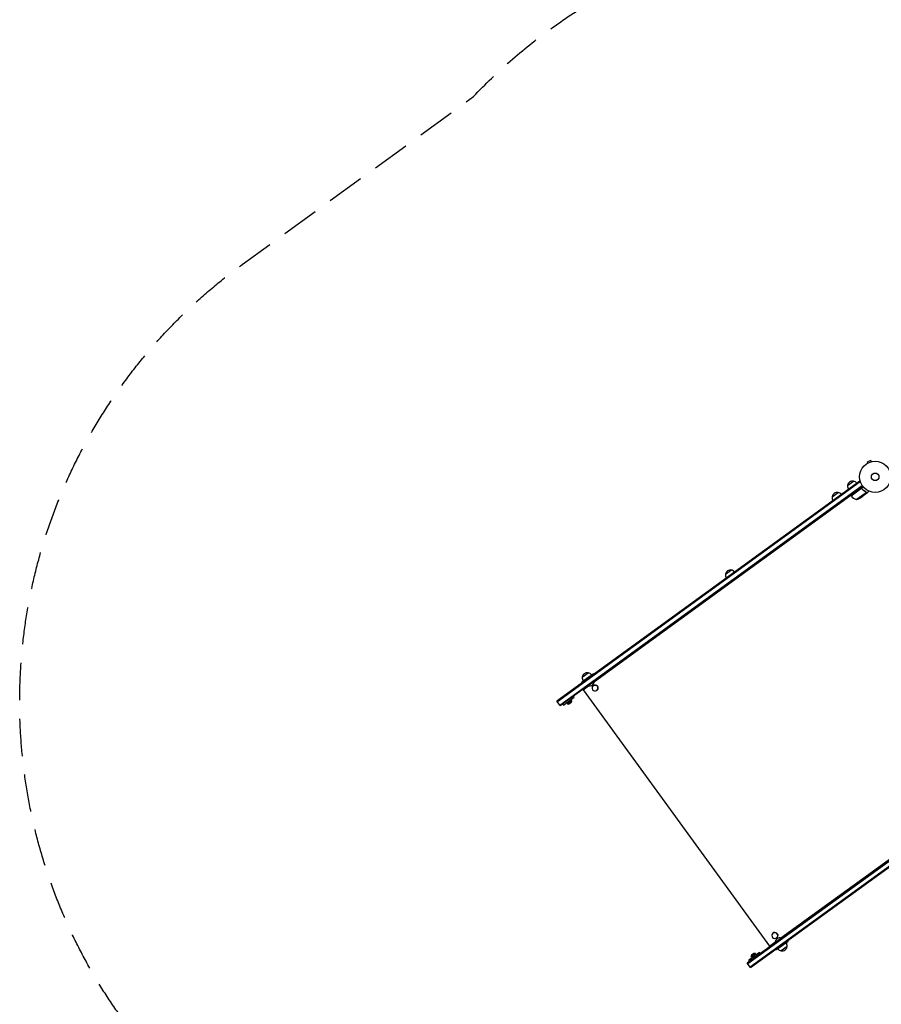
# Model space of a CAD drawing. Units: millimetres. Extents: x -7830 to 7463, y -7045 to 5452.
# Drawn here: x -7830 to -4900, y -1229 to 2120 of the extents above; entities that cross this region are included whole.
import ezdxf

# ---------------------------------------------------------------- set-up
doc = ezdxf.new("R2010")
doc.units = ezdxf.units.MM
doc.header["$LTSCALE"] = 20
doc.linetypes.add('HIDDEN', pattern=[9.525, 6.35, -3.175])
doc.layers.add('2d', color=230, linetype='Continuous')
doc.layers.add('CSA-SafetyZone', color=63, linetype='HIDDEN')

msp = doc.modelspace()

# ---------------------------------------------------------------- linework, layer by layer
at = {"layer": '2d'}
for p, q in [((-4935.8, 620.9), (-4947.9, 616.2)), ((-4946.2, 611.8), (-4947.9, 616.2)), ((-4947.5, 611), (-4947.5, 611.1)), ((-4947.5, 611), (-4947.5, 611)), ((-4934, 616.4), (-4935.8, 620.9)), ((-4932.6, 616.8), (-4932.6, 616.8)), ((-4932.6, 616.8), (-4932.6, 616.8)), ((-4973.5, 550.5), (-6003.2, -197.6)), ((-4972.1, 548.5), (-6001.8, -199.7)), ((-5993.5, -211), (-4965.6, 535.9)), ((-5015, 535.2), (-4994.7, 549.9)), ((-4971.2, 547.4), (-4973.5, 550.5)), ((-5992.1, -213), (-4964.1, 533.8)), ((-5067.6, 497), (-5047.4, 511.7)), ((-5047.4, 511.7), (-5047.4, 511.7)), ((-5006.1, 500.9), (-5007.3, 502.5)), ((-5004.7, 501.9), (-5005.8, 503.5)), ((-5003.2, 500.5), (-5005.6, 503.7)), ((-5003.2, 500.5), (-4961.7, 530.7)), ((-4970.1, 524.3), (-5003.1, 500.3)), ((-4985.4, 487.8), (-4952.3, 511.8)), ((-4971.5, 493.9), (-4953.7, 506.8)), ((-4965.5, 523.2), (-4966.3, 524.5)), ((-4953.6, 506.9), (-4945.7, 512.7)), ((-4953.6, 506.9), (-4953.6, 507)), ((-4952.6, 512.8), (-4952.6, 512.8)), ((-5875.5, -130.8), (-5004.4, 502.1)), ((-5048, 470.4), (-5049.2, 472)), ((-5023.8, 488), (-5025, 489.6)), ((-5430.3, 233.5), (-5410.1, 248.2)), ((-5368.8, 237.3), (-5370, 238.9)), ((-5367.4, 238.4), (-5368.6, 240)), ((-5366.5, 239), (-5367.7, 240.6)), ((-5365.1, 240.1), (-5366.2, 241.7)), ((-5410.7, 206.9), (-5411.9, 208.5)), ((-5386.6, 224.4), (-5387.8, 226.1)), ((-5918, -132), (-5879.3, -103.9)), ((-5916.3, -134.4), (-5918, -132)), ((-5916.9, -116.4), (-5896.7, -101.7)), ((-5897.9, -145.2), (-5875.2, -128.7)), ((-5879.3, -103.9), (-5877.6, -106.3)), ((-5875.5, -128.3), (-5875.2, -128.7)), ((-5865.4, -123.5), (-5866.6, -121.9)), ((-5866.4, -121.7), (-5865.2, -123.3)), ((-5914.5, -159.1), (-5895.8, -145.6)), ((-5914.5, -159.1), (-5280.8, -1031.2)), ((-5901.7, -149.8), (-5902.9, -148.2)), ((-5898.2, -144.8), (-5897.9, -145.2)), ((-5879.7, -144.9), (-5879.5, -144.8)), ((-5867.9, -161.1), (-5867.8, -161)), ((-5992.1, -213), (-6003.2, -197.6)), ((-5981.1, -211.2), (-5944.6, -184.7)), ((-5968.5, -205.1), (-5954.3, -194.8)), ((-5966.9, -207.2), (-5952.8, -196.9)), ((-5954.3, -194.8), (-5952.8, -196.9)), ((-5947.6, -180.7), (-5944.6, -184.7)), ((-5984, -207.1), (-5981.1, -211.2)), ((-5968.5, -205.1), (-5966.9, -207.2)), ((-5962.2, -207.4), (-5954.1, -201.5)), ((-4328.2, -341.5), (-5356.1, -1088.4)), ((-5354.6, -1090.4), (-4326.6, -343.5)), ((-5346.4, -1101.7), (-4316.7, -353.6)), ((-5344.9, -1103.7), (-4315.2, -355.6)), ((-5241.8, -1002.9), (-4370.8, -370)), ((-5268.4, -986.3), (-5268.2, -986.2)), ((-5239.8, -1003.3), (-5262.5, -1019.7)), ((-5256.6, -1002.5), (-5256.5, -1002.4)), ((-5239.5, -1003.7), (-5239.8, -1003.3)), ((-5231.8, -995.6), (-5230.6, -997.2)), ((-5230.4, -997.1), (-5231.6, -995.5)), ((-5280.8, -1031.2), (-5262.2, -1017.7)), ((-5268.1, -1022), (-5266.9, -1023.6)), ((-5262.2, -1020.1), (-5262.5, -1019.7)), ((-5217.5, -1014.9), (-5256.2, -1043)), ((-5220.7, -1032.1), (-5241, -1046.8)), ((-5217.5, -1014.9), (-5219.3, -1012.4)), ((-5314.5, -1052), (-5350.9, -1078.4)), ((-5328.7, -1055.9), (-5342.8, -1066.2)), ((-5341.3, -1068.3), (-5342.8, -1066.2)), ((-5333.4, -1055.8), (-5341.5, -1061.7)), ((-5327.1, -1058.1), (-5341.3, -1068.3)), ((-5327.1, -1058.1), (-5328.7, -1055.9)), ((-5311.6, -1056), (-5314.5, -1052)), ((-5257.9, -1040.5), (-5256.2, -1043)), ((-5344.9, -1103.7), (-5356.1, -1088.4)), ((-5348, -1082.5), (-5350.9, -1078.4))]:
    msp.add_line(p, q, dxfattribs=at)
for radius in [53, 13]:
    msp.add_circle((-4921.3, 565), radius, dxfattribs=at)
for centre, radius, start, end in [((-4998.1, 533.3), 17, 78.6679, 173.3321), ((-4997.3, 533), 17, 36.6413, 81.8135), ((-5050.7, 495), 17, 78.6679, 173.3321), ((-5049.9, 494.8), 17, 36.6413, 81.8135), ((-4998.1, 532.4), 17, 170.1865, 215.3587), ((-5050.7, 494.2), 17, 170.1865, 215.3587), ((-5000.8, 502.2), 3, 219.1912, 222.4728), ((-4966.1, 533.9), 50, 222.4728, 247.3497), ((-4998.2, 536.1), 50, 284.8998, 302.3757), ((-5413.4, 231.5), 17, 78.6679, 173.3321), ((-5412.6, 231.2), 17, 36.6413, 81.8135), ((-5413.4, 230.6), 17, 170.1865, 215.3587), ((-5900.1, -119.2), 17, 170.1865, 215.3587), ((-5900, -118.4), 17, 78.6679, 173.3321), ((-5893.5, -127.4), 18.3, 256.1905, 355.8095), ((-5899.2, -118.6), 17, 36.6413, 81.8135), ((-5960.8, -197.1), 8, 326.3641, 0.7593), ((-5964.3, -199.7), 8, 251.2407, 285.6359), ((-5244.2, -1021.1), 18.3, 76.1905, 175.8095), ((-5237.6, -1030.1), 17, 258.6679, 353.3321), ((-5237.6, -1029.2), 17, 350.1865, 35.3587), ((-5334.8, -1066.1), 8, 146.3641, 180.7593), ((-5331.2, -1063.5), 8, 71.2407, 105.6359), ((-5238.4, -1029.8), 17, 216.6413, 261.8135)]:
    msp.add_arc(centre, radius, start, end, dxfattribs=at)
at = {"layer": '2d', "extrusion": (0, 0, -1)}
for centre, major_axis, start_param, end_param in [((-5873.8, -153), (5.88, -8.09), -3.141592653589775, 3.141592653589811), ((-5873.6, -152.9), (-5.88, 8.09), 0, 3.141593), ((-5262.5, -994.4), (5.88, -8.09), -5.590677, 0.692508), ((-5262.3, -994.3), (-5.88, 8.09), 0, 0.692508), ((-5262.3, -994.3), (5.88, -8.09), -2.449084, 0)]:
    msp.add_ellipse(centre, major_axis=major_axis, ratio=0.996374, start_param=start_param, end_param=end_param, dxfattribs=at)
at = {"layer": '2d'}
for points in [[(-4969.2, 524.8), (-4969.5, 524.7), (-4969.8, 524.5), (-4970.1, 524.3)], [(-4953.6, 513.5), (-4953.2, 513.3), (-4953, 513), (-4952.7, 512.7)], [(-4953.4, 513.6), (-4953.1, 513.4), (-4952.8, 513.2), (-4952.6, 512.9)], [(-4952.7, 512.7), (-4952.7, 512.7), (-4952.7, 512.7), (-4952.7, 512.7)], [(-4952.7, 512.7), (-4952.7, 512.7), (-4952.7, 512.7), (-4952.7, 512.7)], [(-4952.6, 512.9), (-4952.6, 512.9), (-4952.6, 512.9), (-4952.6, 512.8)], [(-4952.4, 512.5), (-4952.4, 512.6), (-4952.5, 512.7), (-4952.6, 512.8)], [(-4952.3, 511.8), (-4952.3, 511.7), (-4952.2, 511.6), (-4952.2, 511.4)]]:
    msp.add_open_spline(points, degree=3, dxfattribs=at)
for points, knots in [([(-4970, 524.6), (-4969.9, 524.7), (-4969.7, 524.8), (-4969.4, 525), (-4969.2, 525), (-4968.9, 525.1), (-4968.7, 525.1), (-4968.3, 525.2), (-4968.2, 525.2), (-4967.8, 525.1), (-4967.6, 525.1), (-4967.3, 525), (-4967.1, 524.9), (-4966.8, 524.8), (-4966.6, 524.7), (-4966.3, 524.4), (-4966.2, 524.3), (-4966.1, 524.2)], [0, 0, 0, 0, 0.000547172, 0.000547172, 0.001094344, 0.001094344, 0.001641516, 0.001641516, 0.002188688, 0.002188688, 0.00273586, 0.00273586, 0.003283032, 0.003283032, 0.003830204, 0.003830204, 0.004377377, 0.004377377, 0.004377377, 0.004377377]), ([(-4969.2, 524.8), (-4968.9, 524.9), (-4968.6, 524.9), (-4968.2, 524.9), (-4968.1, 524.9), (-4967.8, 524.9), (-4967.6, 524.8), (-4967.2, 524.7), (-4967, 524.6), (-4966.5, 524.3), (-4966.3, 524.1), (-4966.1, 523.9)], [0.001013661, 0.001013661, 0.001013661, 0.001013661, 0.001852653, 0.001852653, 0.002272148, 0.002272148, 0.002691644, 0.002691644, 0.003530636, 0.003530636, 0.004369628, 0.004369628, 0.004369628, 0.004369628]), ([(-4953.4, 513.6), (-4955.6, 515), (-4957.8, 516.6), (-4961, 519.2), (-4962, 520.1), (-4963.6, 521.6), (-4964.1, 522.1), (-4965.1, 523.1), (-4965.6, 523.7), (-4966.1, 524.2)], [0, 0, 0, 0, 0.00869705, 0.00869705, 0.01304558, 0.01304558, 0.01521984, 0.01521984, 0.01739411, 0.01739411, 0.01739411, 0.01739411]), ([(-4966.1, 523.9), (-4964.1, 521.8), (-4962.1, 519.9), (-4957.9, 516.4), (-4955.8, 514.9), (-4953.6, 513.5)], [0, 0, 0, 0, 0.00859307, 0.00859307, 0.01718614, 0.01718614, 0.01718614, 0.01718614]), ([(-4953.7, 506.8), (-4953.7, 507), (-4953.5, 507.3), (-4953, 508.3), (-4952.8, 509), (-4952.4, 509.7)], [0, 0, 0, 0, 0.00517024, 0.00517024, 0.01034048, 0.01034048, 0.01034048, 0.01034048]), ([(-4952.7, 512.7), (-4952.6, 512.6), (-4952.6, 512.4), (-4952.4, 512.1), (-4952.4, 512), (-4952.3, 511.8)], [0.001328787, 0.001328787, 0.001328787, 0.001328787, 0.001872455, 0.001872455, 0.002416124, 0.002416124, 0.002416124, 0.002416124]), ([(-4952.4, 512.5), (-4952.3, 512.4), (-4952.2, 512.2), (-4952.1, 511.9), (-4952.1, 511.8), (-4952.1, 511.7)], [0.000526185, 0.000526185, 0.000526185, 0.000526185, 0.001315456, 0.001315456, 0.002104727, 0.002104727, 0.002104727, 0.002104727]), ([(-4952.4, 509.7), (-4952.4, 509.9), (-4952.3, 510), (-4952.2, 510.3), (-4952.2, 510.5), (-4952.2, 510.9), (-4952.2, 511.2), (-4952.2, 511.4)], [0, 0, 0, 0, 0.001089402, 0.001089402, 0.002178803, 0.002178803, 0.004357607, 0.004357607, 0.004357607, 0.004357607]), ([(-4952.1, 511.7), (-4952, 511.5), (-4952, 511.4), (-4952, 511.2), (-4952, 511), (-4952, 510.9), (-4952, 510.9), (-4952, 510.8), (-4952, 510.8), (-4952, 510.8), (-4952, 510.8), (-4952, 510.5), (-4952.1, 510.1), (-4952.3, 509.9)], [0, 0, 0, 0, 0.25, 0.25, 0.375, 0.4375, 0.46875, 0.484375, 0.492188, 0.492188, 0.5, 0.5, 1, 1, 1, 1]), ([(-4945.7, 512.7), (-4945.7, 512.7), (-4945.6, 512.8), (-4945.4, 513.1), (-4945.4, 513.3), (-4945.3, 513.5), (-4945.2, 513.6), (-4945.1, 513.8), (-4945.1, 513.9), (-4945.1, 514), (-4944.7, 514.7), (-4944.3, 515.7), (-4943.7, 517)], [0.5, 0.5, 0.5, 0.5, 0.625, 0.625, 0.6875, 0.6875, 0.71875, 0.734375, 0.734375, 0.75, 0.75, 0.9464969, 0.9464969, 0.9464969, 0.9464969])]:
    msp.add_open_spline(points, degree=3, knots=knots, dxfattribs=at)
msp.add_rational_spline([(-4953.6, 506.9), (-4953.6, 506.9), (-4953.1, 507.9), (-4952.3, 509.9)], [0.983775506511, 0.983775506511, 0.989183671007, 1], degree=3, dxfattribs=at)
at = {"layer": 'CSA-SafetyZone', "flags": 128}
msp.add_lwpolyline([(-1648.3, 4323.8, -0.070507), (-1024.4, 4013), (-344.4, 4013, -0.042316), (-28.2, 4044.6, -0.134681), (535.8, 4887.4, -0.1991), (2231.2, 5445.8, -0.301629), (3907.6, 4138.2), (3931.2, 4065.6, -0.195803), (5177.8, 2667.3), (6021.9, 2089.3, -0.113059), (6591.5, 1472.1), (7219, 376.4, -0.295265), (7110.4, -1629.3, -0.275455), (5369.9, -2375.2), (4074.5, -2202.4, -0.033096), (3830.6, -2153.2), (3714.8, -2509.9, -0.0697), (3817.4, -3191.3, -0.236049), (4599.8, -4756.1, -0.292466), (3463.8, -6532.1, -0.263424), (1664.2, -6974.4, -0.138982), (429, -6418.5), (207.1, -6579.8, -0.414214), (-2349.1, -6175), (-2866.7, -5461, -0.407216), (-2497, -2931.1, -0.004295), (-2506.7, -2898.4, -0.095311), (-2640.6, -2170.8), (-2640.6, -1829.7, -0.058209), (-2586.3, -1361.5), (-2919.8, -1603.8, -0.092336), (-3477.1, -2008.7), (-4261.6, -2578.7, -0.506257), (-7086.3, -1677.1, -0.505941), (-7073.3, 1286.9), (-6286.7, 1858.4, -0.092336), (-5729.5, 2263.3), (-5179.3, 2663, -0.021119), (-5101.2, 2857.6, -0.928464)], format="xyb", close=True, dxfattribs=at)

doc.saveas('drawing.dxf')
